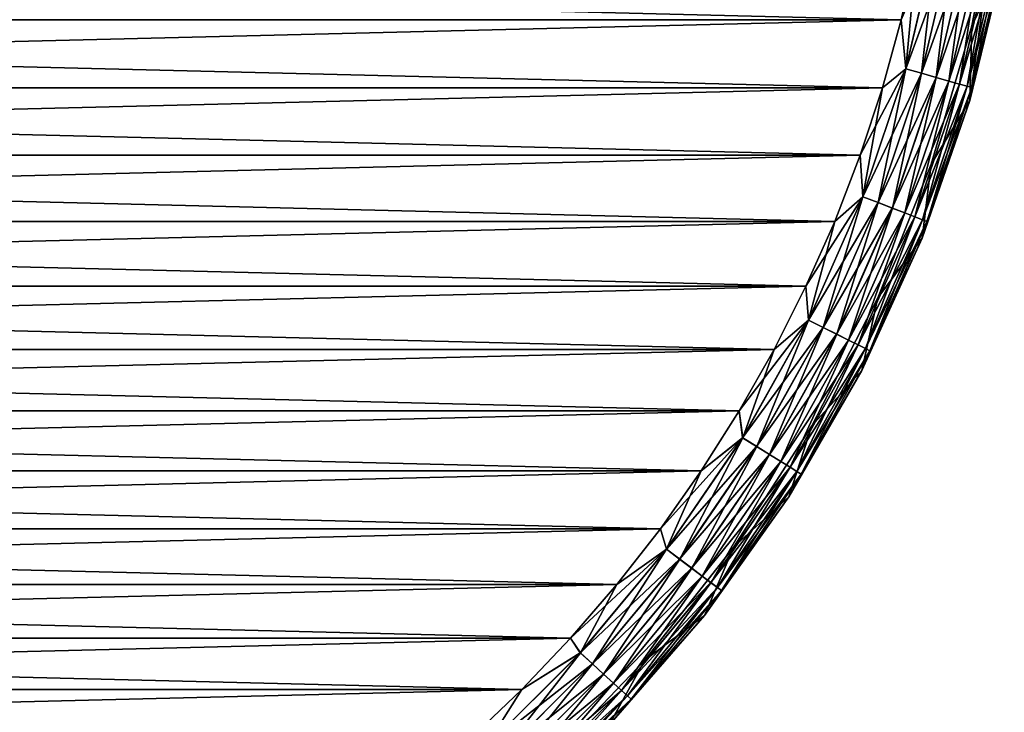
# Model space of a CAD drawing. Units: millimetres. Extents: x -28 to 198, y -61 to 221.
# Drawn here: x 156 to 167, y 192 to 200 of the extents above; entities that cross this region are included whole.
import ezdxf

# ---------------------------------------------------------------- set-up
doc = ezdxf.new("R2010")
doc.units = ezdxf.units.MM
doc.header["$LTSCALE"] = 101.851852
for name, color, linetype in [('462', 7, 'CONTINUOUS'), ('463', 7, 'CONTINUOUS'), ('465', 7, 'CONTINUOUS'), ('479', 7, 'CONTINUOUS'), ('481', 7, 'CONTINUOUS'), ('498', 7, 'CONTINUOUS'), ('499', 7, 'CONTINUOUS'), ('500', 7, 'CONTINUOUS'), ('509', 7, 'CONTINUOUS')]:
    doc.layers.add(name, color=color, linetype=linetype)

msp = doc.modelspace()

# ---------------------------------------------------------------- linework, layer by layer
at = {"layer": '462', "color": 253, "linetype": 'Continuous', "true_color": 0xaaaaaa}
for points in [[(133.994, 199.993, 15.5), (133.817, 200.783, 15.5), (166.006, 199.993, 15.5), (133.994, 199.993, 15.5)], [(166.006, 199.993, 15.5), (133.817, 200.783, 15.5), (166.183, 200.783, 15.5), (166.006, 199.993, 15.5)], [(134.21, 199.212, 15.5), (133.994, 199.993, 15.5), (165.79, 199.212, 15.5), (134.21, 199.212, 15.5)], [(165.79, 199.212, 15.5), (133.994, 199.993, 15.5), (166.006, 199.993, 15.5), (165.79, 199.212, 15.5)], [(134.464, 198.443, 15.5), (134.21, 199.212, 15.5), (165.536, 198.443, 15.5), (134.464, 198.443, 15.5)], [(165.536, 198.443, 15.5), (134.21, 199.212, 15.5), (165.79, 199.212, 15.5), (165.536, 198.443, 15.5)], [(134.755, 197.687, 15.5), (134.464, 198.443, 15.5), (165.245, 197.687, 15.5), (134.755, 197.687, 15.5)], [(165.245, 197.687, 15.5), (134.464, 198.443, 15.5), (165.536, 198.443, 15.5), (165.245, 197.687, 15.5)], [(135.083, 196.947, 15.5), (134.755, 197.687, 15.5), (164.917, 196.947, 15.5), (135.083, 196.947, 15.5)], [(164.917, 196.947, 15.5), (134.755, 197.687, 15.5), (165.245, 197.687, 15.5), (164.917, 196.947, 15.5)], [(135.447, 196.223, 15.5), (135.083, 196.947, 15.5), (164.553, 196.223, 15.5), (135.447, 196.223, 15.5)], [(164.553, 196.223, 15.5), (135.083, 196.947, 15.5), (164.917, 196.947, 15.5), (164.553, 196.223, 15.5)], [(135.847, 195.519, 15.5), (135.447, 196.223, 15.5), (164.153, 195.519, 15.5), (135.847, 195.519, 15.5)], [(164.153, 195.519, 15.5), (135.447, 196.223, 15.5), (164.553, 196.223, 15.5), (164.153, 195.519, 15.5)], [(136.28, 194.834, 15.5), (135.847, 195.519, 15.5), (163.72, 194.834, 15.5), (136.28, 194.834, 15.5)], [(163.72, 194.834, 15.5), (135.847, 195.519, 15.5), (164.153, 195.519, 15.5), (163.72, 194.834, 15.5)], [(136.746, 194.172, 15.5), (136.28, 194.834, 15.5), (163.254, 194.172, 15.5), (136.746, 194.172, 15.5)], [(163.254, 194.172, 15.5), (136.28, 194.834, 15.5), (163.72, 194.834, 15.5), (163.254, 194.172, 15.5)], [(137.244, 193.534, 15.5), (136.746, 194.172, 15.5), (162.756, 193.534, 15.5), (137.244, 193.534, 15.5)], [(162.756, 193.534, 15.5), (136.746, 194.172, 15.5), (163.254, 194.172, 15.5), (162.756, 193.534, 15.5)], [(137.773, 192.92, 15.5), (137.244, 193.534, 15.5), (162.227, 192.92, 15.5), (137.773, 192.92, 15.5)], [(162.227, 192.92, 15.5), (137.244, 193.534, 15.5), (162.756, 193.534, 15.5), (162.227, 192.92, 15.5)], [(138.332, 192.334, 15.5), (137.773, 192.92, 15.5), (161.668, 192.334, 15.5), (138.332, 192.334, 15.5)], [(161.668, 192.334, 15.5), (137.773, 192.92, 15.5), (162.227, 192.92, 15.5), (161.668, 192.334, 15.5)], [(138.918, 191.775, 15.5), (138.332, 192.334, 15.5), (161.082, 191.775, 15.5), (138.918, 191.775, 15.5)], [(161.082, 191.775, 15.5), (138.332, 192.334, 15.5), (161.668, 192.334, 15.5), (161.082, 191.775, 15.5)]]:
    msp.add_3dface(points, dxfattribs=at)
at = {"layer": '463', "color": 253, "linetype": 'Continuous', "true_color": 0xaaaaaa}
for points in [[(166.006, 199.993, 58.5), (166.183, 200.783, 58.5), (133.994, 199.993, 58.5), (166.006, 199.993, 58.5)], [(134.21, 199.212, 58.5), (166.006, 199.993, 58.5), (133.994, 199.993, 58.5), (134.21, 199.212, 58.5)], [(165.79, 199.212, 58.5), (166.006, 199.993, 58.5), (134.21, 199.212, 58.5), (165.79, 199.212, 58.5)], [(134.464, 198.443, 58.5), (165.79, 199.212, 58.5), (134.21, 199.212, 58.5), (134.464, 198.443, 58.5)], [(165.536, 198.443, 58.5), (165.79, 199.212, 58.5), (134.464, 198.443, 58.5), (165.536, 198.443, 58.5)], [(134.755, 197.687, 58.5), (165.536, 198.443, 58.5), (134.464, 198.443, 58.5), (134.755, 197.687, 58.5)], [(165.245, 197.687, 58.5), (165.536, 198.443, 58.5), (134.755, 197.687, 58.5), (165.245, 197.687, 58.5)], [(135.083, 196.947, 58.5), (165.245, 197.687, 58.5), (134.755, 197.687, 58.5), (135.083, 196.947, 58.5)], [(164.917, 196.947, 58.5), (165.245, 197.687, 58.5), (135.083, 196.947, 58.5), (164.917, 196.947, 58.5)], [(135.447, 196.223, 58.5), (164.917, 196.947, 58.5), (135.083, 196.947, 58.5), (135.447, 196.223, 58.5)], [(164.553, 196.223, 58.5), (164.917, 196.947, 58.5), (135.447, 196.223, 58.5), (164.553, 196.223, 58.5)], [(135.847, 195.519, 58.5), (164.553, 196.223, 58.5), (135.447, 196.223, 58.5), (135.847, 195.519, 58.5)], [(164.153, 195.519, 58.5), (164.553, 196.223, 58.5), (135.847, 195.519, 58.5), (164.153, 195.519, 58.5)], [(136.28, 194.834, 58.5), (164.153, 195.519, 58.5), (135.847, 195.519, 58.5), (136.28, 194.834, 58.5)], [(163.72, 194.834, 58.5), (164.153, 195.519, 58.5), (136.28, 194.834, 58.5), (163.72, 194.834, 58.5)], [(136.746, 194.172, 58.5), (163.72, 194.834, 58.5), (136.28, 194.834, 58.5), (136.746, 194.172, 58.5)], [(163.254, 194.172, 58.5), (163.72, 194.834, 58.5), (136.746, 194.172, 58.5), (163.254, 194.172, 58.5)], [(137.244, 193.534, 58.5), (163.254, 194.172, 58.5), (136.746, 194.172, 58.5), (137.244, 193.534, 58.5)], [(162.756, 193.534, 58.5), (163.254, 194.172, 58.5), (137.244, 193.534, 58.5), (162.756, 193.534, 58.5)], [(137.773, 192.92, 58.5), (162.756, 193.534, 58.5), (137.244, 193.534, 58.5), (137.773, 192.92, 58.5)], [(162.227, 192.92, 58.5), (162.756, 193.534, 58.5), (137.773, 192.92, 58.5), (162.227, 192.92, 58.5)], [(138.332, 192.334, 58.5), (162.227, 192.92, 58.5), (137.773, 192.92, 58.5), (138.332, 192.334, 58.5)], [(161.668, 192.334, 58.5), (162.227, 192.92, 58.5), (138.332, 192.334, 58.5), (161.668, 192.334, 58.5)], [(138.918, 191.775, 58.5), (161.668, 192.334, 58.5), (138.332, 192.334, 58.5), (138.918, 191.775, 58.5)], [(161.082, 191.775, 58.5), (161.668, 192.334, 58.5), (138.918, 191.775, 58.5), (161.082, 191.775, 58.5)]]:
    msp.add_3dface(points, dxfattribs=at)
at = {"layer": '465', "linetype": 'Continuous'}
for points in [[(167.184, 200.688, 51.3), (166.791, 199.07, 51.3), (167.184, 200.688, 16.5), (167.184, 200.688, 51.3)], [(167.184, 200.688, 16.5), (166.791, 199.07, 51.3), (166.791, 199.07, 16.5), (167.184, 200.688, 16.5)], [(166.791, 199.07, 51.3), (166.246, 197.496, 51.3), (166.791, 199.07, 16.5), (166.791, 199.07, 51.3)], [(166.791, 199.07, 16.5), (166.246, 197.496, 51.3), (166.246, 197.496, 16.5), (166.791, 199.07, 16.5)], [(166.246, 197.496, 51.3), (165.555, 195.981, 51.3), (166.246, 197.496, 16.5), (166.246, 197.496, 51.3)], [(166.246, 197.496, 16.5), (165.555, 195.981, 51.3), (165.555, 195.981, 16.5), (166.246, 197.496, 16.5)], [(165.555, 195.981, 51.3), (164.722, 194.539, 51.3), (165.555, 195.981, 16.5), (165.555, 195.981, 51.3)], [(165.555, 195.981, 16.5), (164.722, 194.539, 51.3), (164.722, 194.539, 16.5), (165.555, 195.981, 16.5)], [(164.722, 194.539, 51.3), (163.756, 193.182, 51.3), (164.722, 194.539, 16.5), (164.722, 194.539, 51.3)], [(164.722, 194.539, 16.5), (163.756, 193.182, 51.3), (163.756, 193.182, 16.5), (164.722, 194.539, 16.5)], [(163.756, 193.182, 51.3), (162.665, 191.924, 51.3), (163.756, 193.182, 16.5), (163.756, 193.182, 51.3)], [(163.756, 193.182, 16.5), (162.665, 191.924, 51.3), (162.665, 191.924, 16.5), (163.756, 193.182, 16.5)]]:
    msp.add_3dface(points, dxfattribs=at)
at = {"layer": '479', "color": 253, "linetype": 'Continuous', "true_color": 0xaaaaaa}
for points in [[(166.183, 200.783, 58.5), (166.006, 199.993, 58.5), (166.41, 200.932, 58.481), (166.183, 200.783, 58.5)], [(166.41, 200.932, 58.481), (166.006, 199.993, 58.5), (166.057, 199.431, 58.481), (166.41, 200.932, 58.481)], [(166.41, 200.932, 58.481), (166.057, 199.431, 58.481), (166.594, 200.898, 58.424), (166.41, 200.932, 58.481)], [(166.594, 200.898, 58.424), (166.057, 199.431, 58.481), (166.237, 199.38, 58.424), (166.594, 200.898, 58.424)], [(166.594, 200.898, 58.424), (166.237, 199.38, 58.424), (166.765, 200.866, 58.332), (166.594, 200.898, 58.424)], [(166.765, 200.866, 58.332), (166.237, 199.38, 58.424), (166.404, 199.333, 58.332), (166.765, 200.866, 58.332)], [(166.765, 200.866, 58.332), (166.404, 199.333, 58.332), (166.914, 200.838, 58.208), (166.765, 200.866, 58.332)], [(166.914, 200.838, 58.208), (166.404, 199.333, 58.332), (166.55, 199.291, 58.208), (166.914, 200.838, 58.208)], [(166.914, 200.838, 58.208), (166.55, 199.291, 58.208), (167.036, 200.815, 58.056), (166.914, 200.838, 58.208)], [(167.036, 200.815, 58.056), (166.55, 199.291, 58.208), (166.67, 199.257, 58.056), (167.036, 200.815, 58.056)], [(167.036, 200.815, 58.056), (166.67, 199.257, 58.056), (167.127, 200.798, 57.883), (167.036, 200.815, 58.056)], [(167.127, 200.798, 57.883), (166.67, 199.257, 58.056), (166.759, 199.232, 57.883), (167.127, 200.798, 57.883)], [(167.127, 200.798, 57.883), (166.759, 199.232, 57.883), (167.183, 200.788, 57.695), (167.127, 200.798, 57.883)], [(167.183, 200.788, 57.695), (166.759, 199.232, 57.883), (166.813, 199.216, 57.695), (167.183, 200.788, 57.695)], [(167.183, 200.788, 57.695), (166.813, 199.216, 57.695), (167.184, 200.688, 57.5), (167.183, 200.788, 57.695)], [(167.184, 200.688, 57.5), (166.813, 199.216, 57.695), (166.791, 199.07, 57.5), (167.184, 200.688, 57.5)], [(166.006, 199.993, 58.5), (165.79, 199.212, 58.5), (166.057, 199.431, 58.481), (166.006, 199.993, 58.5)], [(165.79, 199.212, 58.5), (165.536, 198.443, 58.5), (166.057, 199.431, 58.481), (165.79, 199.212, 58.5)], [(166.057, 199.431, 58.481), (165.536, 198.443, 58.5), (165.567, 197.969, 58.481), (166.057, 199.431, 58.481)], [(166.057, 199.431, 58.481), (165.567, 197.969, 58.481), (166.237, 199.38, 58.424), (166.057, 199.431, 58.481)], [(166.237, 199.38, 58.424), (165.567, 197.969, 58.481), (165.742, 197.902, 58.424), (166.237, 199.38, 58.424)], [(166.237, 199.38, 58.424), (165.742, 197.902, 58.424), (166.404, 199.333, 58.332), (166.237, 199.38, 58.424)], [(166.404, 199.333, 58.332), (165.742, 197.902, 58.424), (165.903, 197.839, 58.332), (166.404, 199.333, 58.332)], [(166.404, 199.333, 58.332), (165.903, 197.839, 58.332), (166.55, 199.291, 58.208), (166.404, 199.333, 58.332)], [(166.55, 199.291, 58.208), (165.903, 197.839, 58.332), (166.045, 197.784, 58.208), (166.55, 199.291, 58.208)], [(166.55, 199.291, 58.208), (166.045, 197.784, 58.208), (166.67, 199.257, 58.056), (166.55, 199.291, 58.208)], [(166.67, 199.257, 58.056), (166.045, 197.784, 58.208), (166.161, 197.739, 58.056), (166.67, 199.257, 58.056)], [(166.67, 199.257, 58.056), (166.161, 197.739, 58.056), (166.759, 199.232, 57.883), (166.67, 199.257, 58.056)], [(166.759, 199.232, 57.883), (166.161, 197.739, 58.056), (166.247, 197.706, 57.883), (166.759, 199.232, 57.883)], [(166.759, 199.232, 57.883), (166.247, 197.706, 57.883), (166.813, 199.216, 57.695), (166.759, 199.232, 57.883)], [(166.813, 199.216, 57.695), (166.247, 197.706, 57.883), (166.3, 197.685, 57.695), (166.813, 199.216, 57.695)], [(166.813, 199.216, 57.695), (166.3, 197.685, 57.695), (166.791, 199.07, 57.5), (166.813, 199.216, 57.695)], [(166.791, 199.07, 57.5), (166.3, 197.685, 57.695), (166.246, 197.496, 57.5), (166.791, 199.07, 57.5)], [(165.536, 198.443, 58.5), (165.245, 197.687, 58.5), (165.567, 197.969, 58.481), (165.536, 198.443, 58.5)], [(165.245, 197.687, 58.5), (164.917, 196.947, 58.5), (165.567, 197.969, 58.481), (165.245, 197.687, 58.5)], [(165.567, 197.969, 58.481), (164.917, 196.947, 58.5), (164.944, 196.559, 58.481), (165.567, 197.969, 58.481)], [(165.567, 197.969, 58.481), (164.944, 196.559, 58.481), (165.742, 197.902, 58.424), (165.567, 197.969, 58.481)], [(165.742, 197.902, 58.424), (164.944, 196.559, 58.481), (165.112, 196.475, 58.424), (165.742, 197.902, 58.424)], [(165.742, 197.902, 58.424), (165.112, 196.475, 58.424), (165.903, 197.839, 58.332), (165.742, 197.902, 58.424)], [(165.903, 197.839, 58.332), (165.112, 196.475, 58.424), (165.267, 196.398, 58.332), (165.903, 197.839, 58.332)], [(165.903, 197.839, 58.332), (165.267, 196.398, 58.332), (166.045, 197.784, 58.208), (165.903, 197.839, 58.332)], [(166.045, 197.784, 58.208), (165.267, 196.398, 58.332), (165.403, 196.33, 58.208), (166.045, 197.784, 58.208)], [(166.045, 197.784, 58.208), (165.403, 196.33, 58.208), (166.161, 197.739, 58.056), (166.045, 197.784, 58.208)], [(166.161, 197.739, 58.056), (165.403, 196.33, 58.208), (165.514, 196.275, 58.056), (166.161, 197.739, 58.056)], [(166.161, 197.739, 58.056), (165.514, 196.275, 58.056), (166.247, 197.706, 57.883), (166.161, 197.739, 58.056)], [(166.247, 197.706, 57.883), (165.514, 196.275, 58.056), (165.597, 196.234, 57.883), (166.247, 197.706, 57.883)], [(166.247, 197.706, 57.883), (165.597, 196.234, 57.883), (166.3, 197.685, 57.695), (166.247, 197.706, 57.883)], [(166.3, 197.685, 57.695), (165.597, 196.234, 57.883), (165.648, 196.208, 57.695), (166.3, 197.685, 57.695)], [(166.3, 197.685, 57.695), (165.648, 196.208, 57.695), (166.246, 197.496, 57.5), (166.3, 197.685, 57.695)], [(166.246, 197.496, 57.5), (165.648, 196.208, 57.695), (165.555, 195.981, 57.5), (166.246, 197.496, 57.5)], [(164.917, 196.947, 58.5), (164.553, 196.223, 58.5), (164.944, 196.559, 58.481), (164.917, 196.947, 58.5)], [(164.553, 196.223, 58.5), (164.153, 195.519, 58.5), (164.944, 196.559, 58.481), (164.553, 196.223, 58.5)], [(164.944, 196.559, 58.481), (164.153, 195.519, 58.5), (164.193, 195.212, 58.481), (164.944, 196.559, 58.481)], [(164.944, 196.559, 58.481), (164.193, 195.212, 58.481), (165.112, 196.475, 58.424), (164.944, 196.559, 58.481)], [(165.112, 196.475, 58.424), (164.193, 195.212, 58.481), (164.353, 195.113, 58.424), (165.112, 196.475, 58.424)], [(165.112, 196.475, 58.424), (164.353, 195.113, 58.424), (165.267, 196.398, 58.332), (165.112, 196.475, 58.424)], [(165.267, 196.398, 58.332), (164.353, 195.113, 58.424), (164.5, 195.022, 58.332), (165.267, 196.398, 58.332)], [(165.267, 196.398, 58.332), (164.5, 195.022, 58.332), (165.403, 196.33, 58.208), (165.267, 196.398, 58.332)], [(165.403, 196.33, 58.208), (164.5, 195.022, 58.332), (164.629, 194.942, 58.208), (165.403, 196.33, 58.208)], [(165.403, 196.33, 58.208), (164.629, 194.942, 58.208), (165.514, 196.275, 58.056), (165.403, 196.33, 58.208)], [(165.514, 196.275, 58.056), (164.629, 194.942, 58.208), (164.735, 194.876, 58.056), (165.514, 196.275, 58.056)], [(165.514, 196.275, 58.056), (164.735, 194.876, 58.056), (165.597, 196.234, 57.883), (165.514, 196.275, 58.056)], [(165.597, 196.234, 57.883), (164.735, 194.876, 58.056), (164.814, 194.828, 57.883), (165.597, 196.234, 57.883)], [(165.597, 196.234, 57.883), (164.814, 194.828, 57.883), (165.648, 196.208, 57.695), (165.597, 196.234, 57.883)], [(165.648, 196.208, 57.695), (164.814, 194.828, 57.883), (164.862, 194.798, 57.695), (165.648, 196.208, 57.695)], [(165.648, 196.208, 57.695), (164.862, 194.798, 57.695), (165.555, 195.981, 57.5), (165.648, 196.208, 57.695)], [(165.555, 195.981, 57.5), (164.862, 194.798, 57.695), (164.722, 194.539, 57.5), (165.555, 195.981, 57.5)], [(164.153, 195.519, 58.5), (163.72, 194.834, 58.5), (164.193, 195.212, 58.481), (164.153, 195.519, 58.5)], [(163.72, 194.834, 58.5), (163.254, 194.172, 58.5), (164.193, 195.212, 58.481), (163.72, 194.834, 58.5)], [(164.193, 195.212, 58.481), (163.254, 194.172, 58.5), (163.322, 193.94, 58.481), (164.193, 195.212, 58.481)], [(164.193, 195.212, 58.481), (163.322, 193.94, 58.481), (164.353, 195.113, 58.424), (164.193, 195.212, 58.481)], [(164.353, 195.113, 58.424), (163.322, 193.94, 58.481), (163.472, 193.826, 58.424), (164.353, 195.113, 58.424)], [(164.353, 195.113, 58.424), (163.472, 193.826, 58.424), (164.5, 195.022, 58.332), (164.353, 195.113, 58.424)], [(164.5, 195.022, 58.332), (163.472, 193.826, 58.424), (163.61, 193.722, 58.332), (164.5, 195.022, 58.332)], [(164.5, 195.022, 58.332), (163.61, 193.722, 58.332), (164.629, 194.942, 58.208), (164.5, 195.022, 58.332)], [(164.629, 194.942, 58.208), (163.61, 193.722, 58.332), (163.731, 193.631, 58.208), (164.629, 194.942, 58.208)], [(164.629, 194.942, 58.208), (163.731, 193.631, 58.208), (164.735, 194.876, 58.056), (164.629, 194.942, 58.208)], [(164.735, 194.876, 58.056), (163.731, 193.631, 58.208), (163.831, 193.556, 58.056), (164.735, 194.876, 58.056)], [(164.735, 194.876, 58.056), (163.831, 193.556, 58.056), (164.814, 194.828, 57.883), (164.735, 194.876, 58.056)], [(164.814, 194.828, 57.883), (163.831, 193.556, 58.056), (163.904, 193.5, 57.883), (164.814, 194.828, 57.883)], [(164.814, 194.828, 57.883), (163.904, 193.5, 57.883), (164.862, 194.798, 57.695), (164.814, 194.828, 57.883)], [(164.862, 194.798, 57.695), (163.904, 193.5, 57.883), (163.95, 193.465, 57.695), (164.862, 194.798, 57.695)], [(164.862, 194.798, 57.695), (163.95, 193.465, 57.695), (164.722, 194.539, 57.5), (164.862, 194.798, 57.695)], [(164.722, 194.539, 57.5), (163.95, 193.465, 57.695), (163.756, 193.182, 57.5), (164.722, 194.539, 57.5)], [(163.254, 194.172, 58.5), (162.756, 193.534, 58.5), (163.322, 193.94, 58.481), (163.254, 194.172, 58.5)], [(162.756, 193.534, 58.5), (162.227, 192.92, 58.5), (163.322, 193.94, 58.481), (162.756, 193.534, 58.5)], [(163.322, 193.94, 58.481), (162.227, 192.92, 58.5), (162.337, 192.753, 58.481), (163.322, 193.94, 58.481)], [(163.322, 193.94, 58.481), (162.337, 192.753, 58.481), (163.472, 193.826, 58.424), (163.322, 193.94, 58.481)], [(163.472, 193.826, 58.424), (162.337, 192.753, 58.481), (162.476, 192.627, 58.424), (163.472, 193.826, 58.424)], [(163.472, 193.826, 58.424), (162.476, 192.627, 58.424), (163.61, 193.722, 58.332), (163.472, 193.826, 58.424)], [(163.61, 193.722, 58.332), (162.476, 192.627, 58.424), (162.604, 192.51, 58.332), (163.61, 193.722, 58.332)], [(163.61, 193.722, 58.332), (162.604, 192.51, 58.332), (163.731, 193.631, 58.208), (163.61, 193.722, 58.332)], [(163.731, 193.631, 58.208), (162.604, 192.51, 58.332), (162.716, 192.408, 58.208), (163.731, 193.631, 58.208)], [(163.731, 193.631, 58.208), (162.716, 192.408, 58.208), (163.831, 193.556, 58.056), (163.731, 193.631, 58.208)], [(163.831, 193.556, 58.056), (162.716, 192.408, 58.208), (162.808, 192.324, 58.056), (163.831, 193.556, 58.056)], [(163.831, 193.556, 58.056), (162.808, 192.324, 58.056), (163.904, 193.5, 57.883), (163.831, 193.556, 58.056)], [(163.904, 193.5, 57.883), (162.808, 192.324, 58.056), (162.876, 192.262, 57.883), (163.904, 193.5, 57.883)], [(163.904, 193.5, 57.883), (162.876, 192.262, 57.883), (163.95, 193.465, 57.695), (163.904, 193.5, 57.883)], [(163.95, 193.465, 57.695), (162.876, 192.262, 57.883), (162.918, 192.223, 57.695), (163.95, 193.465, 57.695)], [(163.95, 193.465, 57.695), (162.918, 192.223, 57.695), (163.756, 193.182, 57.5), (163.95, 193.465, 57.695)], [(163.756, 193.182, 57.5), (162.918, 192.223, 57.695), (162.665, 191.924, 57.5), (163.756, 193.182, 57.5)], [(162.227, 192.92, 58.5), (161.668, 192.334, 58.5), (162.337, 192.753, 58.481), (162.227, 192.92, 58.5)], [(162.337, 192.753, 58.481), (161.668, 192.334, 58.5), (161.247, 191.663, 58.481), (162.337, 192.753, 58.481)], [(162.337, 192.753, 58.481), (161.247, 191.663, 58.481), (162.476, 192.627, 58.424), (162.337, 192.753, 58.481)], [(162.476, 192.627, 58.424), (161.247, 191.663, 58.481), (161.373, 191.524, 58.424), (162.476, 192.627, 58.424)], [(162.476, 192.627, 58.424), (161.373, 191.524, 58.424), (162.604, 192.51, 58.332), (162.476, 192.627, 58.424)], [(162.604, 192.51, 58.332), (161.373, 191.524, 58.424), (161.49, 191.396, 58.332), (162.604, 192.51, 58.332)], [(162.604, 192.51, 58.332), (161.49, 191.396, 58.332), (162.716, 192.408, 58.208), (162.604, 192.51, 58.332)], [(162.716, 192.408, 58.208), (161.49, 191.396, 58.332), (161.592, 191.284, 58.208), (162.716, 192.408, 58.208)], [(162.716, 192.408, 58.208), (161.592, 191.284, 58.208), (162.808, 192.324, 58.056), (162.716, 192.408, 58.208)], [(161.668, 192.334, 58.5), (161.082, 191.775, 58.5), (161.247, 191.663, 58.481), (161.668, 192.334, 58.5)], [(162.808, 192.324, 58.056), (161.592, 191.284, 58.208), (161.676, 191.192, 58.056), (162.808, 192.324, 58.056)], [(162.808, 192.324, 58.056), (161.676, 191.192, 58.056), (162.876, 192.262, 57.883), (162.808, 192.324, 58.056)], [(162.876, 192.262, 57.883), (161.676, 191.192, 58.056), (161.738, 191.124, 57.883), (162.876, 192.262, 57.883)], [(162.876, 192.262, 57.883), (161.738, 191.124, 57.883), (162.918, 192.223, 57.695), (162.876, 192.262, 57.883)], [(162.918, 192.223, 57.695), (161.738, 191.124, 57.883), (161.777, 191.082, 57.695), (162.918, 192.223, 57.695)], [(162.918, 192.223, 57.695), (161.777, 191.082, 57.695), (162.665, 191.924, 57.5), (162.918, 192.223, 57.695)]]:
    msp.add_3dface(points, dxfattribs=at)
at = {"layer": '481', "color": 253, "linetype": 'Continuous', "true_color": 0xaaaaaa}
for points in [[(166.058, 199.431, 15.519), (166.183, 200.783, 15.5), (166.411, 200.932, 15.519), (166.058, 199.431, 15.519)], [(166.058, 199.431, 15.519), (166.411, 200.932, 15.519), (166.238, 199.38, 15.576), (166.058, 199.431, 15.519)], [(166.238, 199.38, 15.576), (166.411, 200.932, 15.519), (166.595, 200.898, 15.576), (166.238, 199.38, 15.576)], [(166.238, 199.38, 15.576), (166.595, 200.898, 15.576), (166.405, 199.332, 15.669), (166.238, 199.38, 15.576)], [(166.405, 199.332, 15.669), (166.595, 200.898, 15.576), (166.765, 200.866, 15.669), (166.405, 199.332, 15.669)], [(166.006, 199.993, 15.5), (166.183, 200.783, 15.5), (166.058, 199.431, 15.519), (166.006, 199.993, 15.5)], [(166.405, 199.332, 15.669), (166.765, 200.866, 15.669), (166.551, 199.291, 15.793), (166.405, 199.332, 15.669)], [(166.551, 199.291, 15.793), (166.765, 200.866, 15.669), (166.915, 200.838, 15.793), (166.551, 199.291, 15.793)], [(166.551, 199.291, 15.793), (166.915, 200.838, 15.793), (166.67, 199.257, 15.945), (166.551, 199.291, 15.793)], [(166.67, 199.257, 15.945), (166.915, 200.838, 15.793), (167.037, 200.815, 15.945), (166.67, 199.257, 15.945)], [(166.67, 199.257, 15.945), (167.037, 200.815, 15.945), (166.759, 199.232, 16.118), (166.67, 199.257, 15.945)], [(166.759, 199.232, 16.118), (167.037, 200.815, 15.945), (167.128, 200.798, 16.118), (166.759, 199.232, 16.118)], [(166.759, 199.232, 16.118), (167.128, 200.798, 16.118), (166.814, 199.216, 16.306), (166.759, 199.232, 16.118)], [(166.814, 199.216, 16.306), (167.128, 200.798, 16.118), (167.183, 200.788, 16.306), (166.814, 199.216, 16.306)], [(167.184, 200.688, 16.5), (166.814, 199.216, 16.306), (167.183, 200.788, 16.306), (167.184, 200.688, 16.5)], [(167.184, 200.688, 16.5), (166.791, 199.07, 16.5), (166.814, 199.216, 16.306), (167.184, 200.688, 16.5)], [(165.79, 199.212, 15.5), (166.006, 199.993, 15.5), (166.058, 199.431, 15.519), (165.79, 199.212, 15.5)], [(165.568, 197.969, 15.519), (165.79, 199.212, 15.5), (166.058, 199.431, 15.519), (165.568, 197.969, 15.519)], [(165.568, 197.969, 15.519), (166.058, 199.431, 15.519), (165.743, 197.901, 15.576), (165.568, 197.969, 15.519)], [(165.743, 197.901, 15.576), (166.058, 199.431, 15.519), (166.238, 199.38, 15.576), (165.743, 197.901, 15.576)], [(165.743, 197.901, 15.576), (166.238, 199.38, 15.576), (165.904, 197.839, 15.669), (165.743, 197.901, 15.576)], [(165.904, 197.839, 15.669), (166.238, 199.38, 15.576), (166.405, 199.332, 15.669), (165.904, 197.839, 15.669)], [(165.904, 197.839, 15.669), (166.405, 199.332, 15.669), (166.046, 197.784, 15.793), (165.904, 197.839, 15.669)], [(166.046, 197.784, 15.793), (166.405, 199.332, 15.669), (166.551, 199.291, 15.793), (166.046, 197.784, 15.793)], [(165.536, 198.443, 15.5), (165.79, 199.212, 15.5), (165.568, 197.969, 15.519), (165.536, 198.443, 15.5)], [(166.046, 197.784, 15.793), (166.551, 199.291, 15.793), (166.162, 197.739, 15.945), (166.046, 197.784, 15.793)], [(166.162, 197.739, 15.945), (166.551, 199.291, 15.793), (166.67, 199.257, 15.945), (166.162, 197.739, 15.945)], [(166.162, 197.739, 15.945), (166.67, 199.257, 15.945), (166.248, 197.706, 16.118), (166.162, 197.739, 15.945)], [(166.248, 197.706, 16.118), (166.67, 199.257, 15.945), (166.759, 199.232, 16.118), (166.248, 197.706, 16.118)], [(166.248, 197.706, 16.118), (166.759, 199.232, 16.118), (166.301, 197.685, 16.306), (166.248, 197.706, 16.118)], [(166.301, 197.685, 16.306), (166.759, 199.232, 16.118), (166.814, 199.216, 16.306), (166.301, 197.685, 16.306)], [(166.791, 199.07, 16.5), (166.301, 197.685, 16.306), (166.814, 199.216, 16.306), (166.791, 199.07, 16.5)], [(166.791, 199.07, 16.5), (166.246, 197.496, 16.5), (166.301, 197.685, 16.306), (166.791, 199.07, 16.5)], [(165.245, 197.687, 15.5), (165.536, 198.443, 15.5), (165.568, 197.969, 15.519), (165.245, 197.687, 15.5)], [(164.945, 196.558, 15.519), (165.245, 197.687, 15.5), (165.568, 197.969, 15.519), (164.945, 196.558, 15.519)], [(164.945, 196.558, 15.519), (165.568, 197.969, 15.519), (165.113, 196.475, 15.576), (164.945, 196.558, 15.519)], [(165.113, 196.475, 15.576), (165.568, 197.969, 15.519), (165.743, 197.901, 15.576), (165.113, 196.475, 15.576)], [(165.113, 196.475, 15.576), (165.743, 197.901, 15.576), (165.268, 196.398, 15.669), (165.113, 196.475, 15.576)], [(165.268, 196.398, 15.669), (165.743, 197.901, 15.576), (165.904, 197.839, 15.669), (165.268, 196.398, 15.669)], [(165.268, 196.398, 15.669), (165.904, 197.839, 15.669), (165.404, 196.33, 15.793), (165.268, 196.398, 15.669)], [(165.404, 196.33, 15.793), (165.904, 197.839, 15.669), (166.046, 197.784, 15.793), (165.404, 196.33, 15.793)], [(165.404, 196.33, 15.793), (166.046, 197.784, 15.793), (165.515, 196.275, 15.945), (165.404, 196.33, 15.793)], [(165.515, 196.275, 15.945), (166.046, 197.784, 15.793), (166.162, 197.739, 15.945), (165.515, 196.275, 15.945)], [(164.917, 196.947, 15.5), (165.245, 197.687, 15.5), (164.945, 196.558, 15.519), (164.917, 196.947, 15.5)], [(165.515, 196.275, 15.945), (166.162, 197.739, 15.945), (165.598, 196.233, 16.118), (165.515, 196.275, 15.945)], [(165.598, 196.233, 16.118), (166.162, 197.739, 15.945), (166.248, 197.706, 16.118), (165.598, 196.233, 16.118)], [(165.598, 196.233, 16.118), (166.248, 197.706, 16.118), (165.648, 196.208, 16.306), (165.598, 196.233, 16.118)], [(165.648, 196.208, 16.306), (166.248, 197.706, 16.118), (166.301, 197.685, 16.306), (165.648, 196.208, 16.306)], [(166.246, 197.496, 16.5), (165.648, 196.208, 16.306), (166.301, 197.685, 16.306), (166.246, 197.496, 16.5)], [(166.246, 197.496, 16.5), (165.555, 195.981, 16.5), (165.648, 196.208, 16.306), (166.246, 197.496, 16.5)], [(164.553, 196.223, 15.5), (164.917, 196.947, 15.5), (164.945, 196.558, 15.519), (164.553, 196.223, 15.5)], [(164.194, 195.211, 15.519), (164.553, 196.223, 15.5), (164.945, 196.558, 15.519), (164.194, 195.211, 15.519)], [(164.194, 195.211, 15.519), (164.945, 196.558, 15.519), (164.354, 195.112, 15.576), (164.194, 195.211, 15.519)], [(164.354, 195.112, 15.576), (164.945, 196.558, 15.519), (165.113, 196.475, 15.576), (164.354, 195.112, 15.576)], [(164.354, 195.112, 15.576), (165.113, 196.475, 15.576), (164.501, 195.021, 15.669), (164.354, 195.112, 15.576)], [(164.501, 195.021, 15.669), (165.113, 196.475, 15.576), (165.268, 196.398, 15.669), (164.501, 195.021, 15.669)], [(164.501, 195.021, 15.669), (165.268, 196.398, 15.669), (164.63, 194.941, 15.793), (164.501, 195.021, 15.669)], [(164.63, 194.941, 15.793), (165.268, 196.398, 15.669), (165.404, 196.33, 15.793), (164.63, 194.941, 15.793)], [(164.63, 194.941, 15.793), (165.404, 196.33, 15.793), (164.736, 194.876, 15.945), (164.63, 194.941, 15.793)], [(164.736, 194.876, 15.945), (165.404, 196.33, 15.793), (165.515, 196.275, 15.945), (164.736, 194.876, 15.945)], [(164.153, 195.519, 15.5), (164.553, 196.223, 15.5), (164.194, 195.211, 15.519), (164.153, 195.519, 15.5)], [(164.736, 194.876, 15.945), (165.515, 196.275, 15.945), (164.814, 194.827, 16.118), (164.736, 194.876, 15.945)], [(164.814, 194.827, 16.118), (165.515, 196.275, 15.945), (165.598, 196.233, 16.118), (164.814, 194.827, 16.118)], [(164.814, 194.827, 16.118), (165.598, 196.233, 16.118), (164.863, 194.797, 16.306), (164.814, 194.827, 16.118)], [(164.863, 194.797, 16.306), (165.598, 196.233, 16.118), (165.648, 196.208, 16.306), (164.863, 194.797, 16.306)], [(165.555, 195.981, 16.5), (164.863, 194.797, 16.306), (165.648, 196.208, 16.306), (165.555, 195.981, 16.5)], [(165.555, 195.981, 16.5), (164.722, 194.539, 16.5), (164.863, 194.797, 16.306), (165.555, 195.981, 16.5)], [(163.72, 194.834, 15.5), (164.153, 195.519, 15.5), (164.194, 195.211, 15.519), (163.72, 194.834, 15.5)], [(163.323, 193.939, 15.519), (163.72, 194.834, 15.5), (164.194, 195.211, 15.519), (163.323, 193.939, 15.519)], [(163.323, 193.939, 15.519), (164.194, 195.211, 15.519), (163.473, 193.826, 15.576), (163.323, 193.939, 15.519)], [(163.473, 193.826, 15.576), (164.194, 195.211, 15.519), (164.354, 195.112, 15.576), (163.473, 193.826, 15.576)], [(163.473, 193.826, 15.576), (164.354, 195.112, 15.576), (163.611, 193.722, 15.669), (163.473, 193.826, 15.576)], [(163.611, 193.722, 15.669), (164.354, 195.112, 15.576), (164.501, 195.021, 15.669), (163.611, 193.722, 15.669)], [(163.611, 193.722, 15.669), (164.501, 195.021, 15.669), (163.732, 193.63, 15.793), (163.611, 193.722, 15.669)], [(163.732, 193.63, 15.793), (164.501, 195.021, 15.669), (164.63, 194.941, 15.793), (163.732, 193.63, 15.793)], [(163.732, 193.63, 15.793), (164.63, 194.941, 15.793), (163.831, 193.555, 15.945), (163.732, 193.63, 15.793)], [(163.831, 193.555, 15.945), (164.63, 194.941, 15.793), (164.736, 194.876, 15.945), (163.831, 193.555, 15.945)], [(163.254, 194.172, 15.5), (163.72, 194.834, 15.5), (163.323, 193.939, 15.519), (163.254, 194.172, 15.5)], [(163.831, 193.555, 15.945), (164.736, 194.876, 15.945), (163.905, 193.5, 16.118), (163.831, 193.555, 15.945)], [(163.905, 193.5, 16.118), (164.736, 194.876, 15.945), (164.814, 194.827, 16.118), (163.905, 193.5, 16.118)], [(163.905, 193.5, 16.118), (164.814, 194.827, 16.118), (163.95, 193.465, 16.306), (163.905, 193.5, 16.118)], [(163.95, 193.465, 16.306), (164.814, 194.827, 16.118), (164.863, 194.797, 16.306), (163.95, 193.465, 16.306)], [(164.722, 194.539, 16.5), (163.95, 193.465, 16.306), (164.863, 194.797, 16.306), (164.722, 194.539, 16.5)], [(164.722, 194.539, 16.5), (163.756, 193.182, 16.5), (163.95, 193.465, 16.306), (164.722, 194.539, 16.5)], [(162.756, 193.534, 15.5), (163.254, 194.172, 15.5), (163.323, 193.939, 15.519), (162.756, 193.534, 15.5)], [(162.338, 192.753, 15.519), (162.756, 193.534, 15.5), (163.323, 193.939, 15.519), (162.338, 192.753, 15.519)], [(162.338, 192.753, 15.519), (163.323, 193.939, 15.519), (162.477, 192.626, 15.576), (162.338, 192.753, 15.519)], [(162.477, 192.626, 15.576), (163.323, 193.939, 15.519), (163.473, 193.826, 15.576), (162.477, 192.626, 15.576)], [(162.477, 192.626, 15.576), (163.473, 193.826, 15.576), (162.604, 192.51, 15.669), (162.477, 192.626, 15.576)], [(162.604, 192.51, 15.669), (163.473, 193.826, 15.576), (163.611, 193.722, 15.669), (162.604, 192.51, 15.669)], [(162.604, 192.51, 15.669), (163.611, 193.722, 15.669), (162.717, 192.407, 15.793), (162.604, 192.51, 15.669)], [(162.717, 192.407, 15.793), (163.611, 193.722, 15.669), (163.732, 193.63, 15.793), (162.717, 192.407, 15.793)], [(162.717, 192.407, 15.793), (163.732, 193.63, 15.793), (162.808, 192.324, 15.945), (162.717, 192.407, 15.793)], [(162.808, 192.324, 15.945), (163.732, 193.63, 15.793), (163.831, 193.555, 15.945), (162.808, 192.324, 15.945)], [(162.227, 192.92, 15.5), (162.756, 193.534, 15.5), (162.338, 192.753, 15.519), (162.227, 192.92, 15.5)], [(162.808, 192.324, 15.945), (163.831, 193.555, 15.945), (162.877, 192.261, 16.118), (162.808, 192.324, 15.945)], [(162.877, 192.261, 16.118), (163.831, 193.555, 15.945), (163.905, 193.5, 16.118), (162.877, 192.261, 16.118)], [(162.877, 192.261, 16.118), (163.905, 193.5, 16.118), (162.919, 192.223, 16.306), (162.877, 192.261, 16.118)], [(162.919, 192.223, 16.306), (163.905, 193.5, 16.118), (163.95, 193.465, 16.306), (162.919, 192.223, 16.306)], [(163.756, 193.182, 16.5), (162.919, 192.223, 16.306), (163.95, 193.465, 16.306), (163.756, 193.182, 16.5)], [(163.756, 193.182, 16.5), (162.665, 191.924, 16.5), (162.919, 192.223, 16.306), (163.756, 193.182, 16.5)], [(161.668, 192.334, 15.5), (162.227, 192.92, 15.5), (162.338, 192.753, 15.519), (161.668, 192.334, 15.5)], [(161.247, 191.662, 15.519), (161.668, 192.334, 15.5), (162.338, 192.753, 15.519), (161.247, 191.662, 15.519)], [(161.247, 191.662, 15.519), (162.338, 192.753, 15.519), (161.374, 191.523, 15.576), (161.247, 191.662, 15.519)], [(161.374, 191.523, 15.576), (162.338, 192.753, 15.519), (162.477, 192.626, 15.576), (161.374, 191.523, 15.576)], [(161.374, 191.523, 15.576), (162.477, 192.626, 15.576), (161.49, 191.396, 15.669), (161.374, 191.523, 15.576)], [(161.49, 191.396, 15.669), (162.477, 192.626, 15.576), (162.604, 192.51, 15.669), (161.49, 191.396, 15.669)], [(161.49, 191.396, 15.669), (162.604, 192.51, 15.669), (161.593, 191.283, 15.793), (161.49, 191.396, 15.669)], [(161.593, 191.283, 15.793), (162.604, 192.51, 15.669), (162.717, 192.407, 15.793), (161.593, 191.283, 15.793)], [(161.593, 191.283, 15.793), (162.717, 192.407, 15.793), (161.676, 191.192, 15.945), (161.593, 191.283, 15.793)], [(161.676, 191.192, 15.945), (162.717, 192.407, 15.793), (162.808, 192.324, 15.945), (161.676, 191.192, 15.945)], [(161.082, 191.775, 15.5), (161.668, 192.334, 15.5), (161.247, 191.662, 15.519), (161.082, 191.775, 15.5)], [(161.676, 191.192, 15.945), (162.808, 192.324, 15.945), (161.739, 191.123, 16.118), (161.676, 191.192, 15.945)], [(161.739, 191.123, 16.118), (162.808, 192.324, 15.945), (162.877, 192.261, 16.118), (161.739, 191.123, 16.118)], [(161.739, 191.123, 16.118), (162.877, 192.261, 16.118), (161.777, 191.081, 16.306), (161.739, 191.123, 16.118)], [(161.777, 191.081, 16.306), (162.877, 192.261, 16.118), (162.919, 192.223, 16.306), (161.777, 191.081, 16.306)], [(162.665, 191.924, 16.5), (161.777, 191.081, 16.306), (162.919, 192.223, 16.306), (162.665, 191.924, 16.5)]]:
    msp.add_3dface(points, dxfattribs=at)
at = {"layer": '498', "color": 253, "linetype": 'Continuous', "true_color": 0xaaaaaa}
for points in [[(167.184, 200.688, 51.5), (166.791, 199.07, 51.5), (167.124, 201.538, 51.5), (167.184, 200.688, 51.5)], [(167.124, 201.538, 51.5), (166.791, 199.07, 51.5), (166.812, 199.921, 51.5), (167.124, 201.538, 51.5)], [(166.812, 199.921, 51.5), (166.791, 199.07, 51.5), (166.349, 198.342, 51.5), (166.812, 199.921, 51.5)], [(166.791, 199.07, 51.5), (166.246, 197.496, 51.5), (166.349, 198.342, 51.5), (166.791, 199.07, 51.5)], [(166.349, 198.342, 51.5), (166.246, 197.496, 51.5), (165.737, 196.813, 51.5), (166.349, 198.342, 51.5)], [(166.246, 197.496, 51.5), (165.555, 195.981, 51.5), (165.737, 196.813, 51.5), (166.246, 197.496, 51.5)], [(165.737, 196.813, 51.5), (165.555, 195.981, 51.5), (164.982, 195.35, 51.5), (165.737, 196.813, 51.5)], [(165.555, 195.981, 51.5), (164.722, 194.539, 51.5), (164.982, 195.35, 51.5), (165.555, 195.981, 51.5)], [(164.982, 195.35, 51.5), (164.722, 194.539, 51.5), (164.092, 193.965, 51.5), (164.982, 195.35, 51.5)], [(164.722, 194.539, 51.5), (163.756, 193.182, 51.5), (164.092, 193.965, 51.5), (164.722, 194.539, 51.5)], [(164.092, 193.965, 51.5), (163.756, 193.182, 51.5), (163.075, 192.671, 51.5), (164.092, 193.965, 51.5)], [(163.756, 193.182, 51.5), (162.665, 191.924, 51.5), (163.075, 192.671, 51.5), (163.756, 193.182, 51.5)], [(163.075, 192.671, 51.5), (162.665, 191.924, 51.5), (161.938, 191.479, 51.5), (163.075, 192.671, 51.5)]]:
    msp.add_3dface(points, dxfattribs=at)
at = {"layer": '499', "color": 253, "linetype": 'Continuous', "true_color": 0xaaaaaa}
for points in [[(167.124, 201.538, 51.5), (166.812, 199.921, 51.5), (167.124, 201.538, 51.3), (167.124, 201.538, 51.5)], [(167.124, 201.538, 51.3), (166.812, 199.921, 51.5), (166.812, 199.921, 51.3), (167.124, 201.538, 51.3)], [(166.812, 199.921, 51.5), (166.349, 198.342, 51.5), (166.812, 199.921, 51.3), (166.812, 199.921, 51.5)], [(166.812, 199.921, 51.3), (166.349, 198.342, 51.5), (166.349, 198.342, 51.3), (166.812, 199.921, 51.3)], [(166.349, 198.342, 51.5), (165.737, 196.813, 51.5), (166.349, 198.342, 51.3), (166.349, 198.342, 51.5)], [(166.349, 198.342, 51.3), (165.737, 196.813, 51.5), (165.737, 196.813, 51.3), (166.349, 198.342, 51.3)], [(165.737, 196.813, 51.5), (164.982, 195.35, 51.5), (165.737, 196.813, 51.3), (165.737, 196.813, 51.5)], [(165.737, 196.813, 51.3), (164.982, 195.35, 51.5), (164.982, 195.35, 51.3), (165.737, 196.813, 51.3)], [(164.982, 195.35, 51.5), (164.092, 193.965, 51.5), (164.982, 195.35, 51.3), (164.982, 195.35, 51.5)], [(164.982, 195.35, 51.3), (164.092, 193.965, 51.5), (164.092, 193.965, 51.3), (164.982, 195.35, 51.3)], [(164.092, 193.965, 51.5), (163.075, 192.671, 51.5), (164.092, 193.965, 51.3), (164.092, 193.965, 51.5)], [(164.092, 193.965, 51.3), (163.075, 192.671, 51.5), (163.075, 192.671, 51.3), (164.092, 193.965, 51.3)], [(163.075, 192.671, 51.5), (161.938, 191.479, 51.5), (163.075, 192.671, 51.3), (163.075, 192.671, 51.5)], [(163.075, 192.671, 51.3), (161.938, 191.479, 51.5), (161.938, 191.479, 51.3), (163.075, 192.671, 51.3)]]:
    msp.add_3dface(points, dxfattribs=at)
at = {"layer": '500', "color": 253, "linetype": 'Continuous', "true_color": 0xaaaaaa}
for points in [[(167.184, 200.688, 51.3), (167.124, 201.538, 51.3), (166.812, 199.921, 51.3), (167.184, 200.688, 51.3)], [(166.791, 199.07, 51.3), (167.184, 200.688, 51.3), (166.812, 199.921, 51.3), (166.791, 199.07, 51.3)], [(166.791, 199.07, 51.3), (166.812, 199.921, 51.3), (166.349, 198.342, 51.3), (166.791, 199.07, 51.3)], [(166.246, 197.496, 51.3), (166.791, 199.07, 51.3), (166.349, 198.342, 51.3), (166.246, 197.496, 51.3)], [(166.246, 197.496, 51.3), (166.349, 198.342, 51.3), (165.737, 196.813, 51.3), (166.246, 197.496, 51.3)], [(165.555, 195.981, 51.3), (166.246, 197.496, 51.3), (165.737, 196.813, 51.3), (165.555, 195.981, 51.3)], [(165.555, 195.981, 51.3), (165.737, 196.813, 51.3), (164.982, 195.35, 51.3), (165.555, 195.981, 51.3)], [(164.722, 194.539, 51.3), (165.555, 195.981, 51.3), (164.982, 195.35, 51.3), (164.722, 194.539, 51.3)], [(164.722, 194.539, 51.3), (164.982, 195.35, 51.3), (164.092, 193.965, 51.3), (164.722, 194.539, 51.3)], [(163.756, 193.182, 51.3), (164.722, 194.539, 51.3), (164.092, 193.965, 51.3), (163.756, 193.182, 51.3)], [(163.756, 193.182, 51.3), (164.092, 193.965, 51.3), (163.075, 192.671, 51.3), (163.756, 193.182, 51.3)], [(162.665, 191.924, 51.3), (163.756, 193.182, 51.3), (163.075, 192.671, 51.3), (162.665, 191.924, 51.3)], [(162.665, 191.924, 51.3), (163.075, 192.671, 51.3), (161.938, 191.479, 51.3), (162.665, 191.924, 51.3)]]:
    msp.add_3dface(points, dxfattribs=at)
at = {"layer": '509', "linetype": 'Continuous'}
for points in [[(167.184, 200.688, 57.5), (166.791, 199.07, 57.5), (167.184, 200.688, 51.5), (167.184, 200.688, 57.5)], [(166.791, 199.07, 57.5), (166.791, 199.07, 51.5), (167.184, 200.688, 51.5), (166.791, 199.07, 57.5)], [(166.791, 199.07, 57.5), (166.246, 197.496, 57.5), (166.791, 199.07, 51.5), (166.791, 199.07, 57.5)], [(166.246, 197.496, 57.5), (166.246, 197.496, 51.5), (166.791, 199.07, 51.5), (166.246, 197.496, 57.5)], [(166.246, 197.496, 57.5), (165.555, 195.981, 57.5), (166.246, 197.496, 51.5), (166.246, 197.496, 57.5)], [(165.555, 195.981, 57.5), (165.555, 195.981, 51.5), (166.246, 197.496, 51.5), (165.555, 195.981, 57.5)], [(165.555, 195.981, 57.5), (164.722, 194.539, 57.5), (165.555, 195.981, 51.5), (165.555, 195.981, 57.5)], [(164.722, 194.539, 57.5), (164.722, 194.539, 51.5), (165.555, 195.981, 51.5), (164.722, 194.539, 57.5)], [(164.722, 194.539, 57.5), (163.756, 193.182, 57.5), (164.722, 194.539, 51.5), (164.722, 194.539, 57.5)], [(163.756, 193.182, 57.5), (163.756, 193.182, 51.5), (164.722, 194.539, 51.5), (163.756, 193.182, 57.5)], [(163.756, 193.182, 57.5), (162.665, 191.924, 57.5), (163.756, 193.182, 51.5), (163.756, 193.182, 57.5)], [(162.665, 191.924, 57.5), (162.665, 191.924, 51.5), (163.756, 193.182, 51.5), (162.665, 191.924, 57.5)]]:
    msp.add_3dface(points, dxfattribs=at)

doc.saveas('drawing.dxf')
